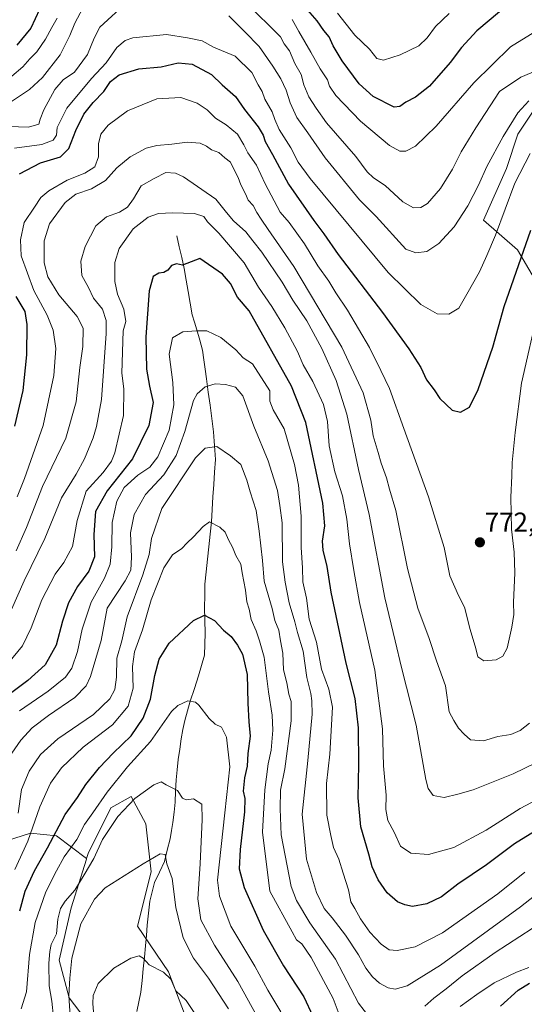
# Model space of a CAD drawing. Units: metres. Extents: x 651642 to 655101, y 4737040 to 4739429.
# Drawn here: x 654228 to 654414, y 4738347 to 4738709 of the extents above; entities that cross this region are included whole.
import ezdxf
from ezdxf.enums import TextEntityAlignment as Align

# ---------------------------------------------------------------- set-up
doc = ezdxf.new("R2010")
doc.units = ezdxf.units.M
doc.header["$MEASUREMENT"] = 0
for name, color, linetype, lineweight in [('Arbolado forestal CxS', 92, 'Continuous', 0), ('Carátula', 7, 'Continuous', 5), ('Corriente natural lineal', 142, 'Continuous', 13), ('Cultivos herbáceos CxS', 92, 'Continuous', 0), ('Curva de nivel maestra', 36, 'Continuous', 30), ('Curva de nivel normal', 36, 'Continuous', 0), ('Pastizal CxS', 92, 'Continuous', 0), ('Punto de cota en terreno', 7, 'Continuous', 0), ('Rótulo de punto de cota en terreno', 19, 'Continuous', 0)]:
    doc.layers.add(name, color=color, linetype=linetype, lineweight=lineweight)
doc.styles.add('Arial', font='txt', dxfattribs={"height": 0.2})

# ---------------------------------------------------------------- blocks, each defined once
blk = doc.blocks.new('*U151')
at = {"layer": 'Arbolado forestal CxS', "color": 92, "linetype": 'Continuous', "lineweight": 0}
blk.add_polyline3d([(654223.4057, 4738407.2353, 732.66), (654232.1957, 4738410.0991, 728.0136), (654241.7575, 4738409.1779, 722.016), (654252.8703, 4738400.8261, 713.9617), (654252.7955, 4738400.5883, 713.9107), (654247.1703, 4738382.6797, 710.7181), (654242.7889, 4738363.4499, 710.8421), (654246.4707, 4738349.6013, 708.6782), (654255.8155, 4738337.2303, 703.9545)], dxfattribs=at)
blk = doc.blocks.new('*U176')
at = {"layer": 'Curva de nivel normal', "color": 36, "linetype": 'Continuous', "lineweight": 0}
for points in [[(654225.35, 4738688.41, 795), (654229.47, 4738691.9, 795), (654232, 4738694.74, 795), (654234.5, 4738697.34, 795), (654237.69, 4738702.02, 795), (654240.03, 4738706.32, 795), (654242.08, 4738709.76, 795)], [(654328.34, 4738709.28, 795), (654330.82, 4738704.83, 795), (654335.26, 4738697.28, 795), (654338.72, 4738691.1, 795), (654341.34, 4738687.1, 795), (654342.12, 4738684.77, 795), (654344.47, 4738681.28, 795), (654353.49, 4738671.88, 795), (654364.11, 4738662.88, 795), (654367.93, 4738660.79, 795), (654370.12, 4738660.87, 795), (654373.69, 4738662.7, 795), (654381.34, 4738670.07, 795), (654395.1, 4738685.96, 795), (654408.66, 4738699.14, 795), (654417.56, 4738704.67, 795), (654423.6, 4738707.1, 795), (654428.01, 4738708.49, 795), (654432.25, 4738709.37, 795)]]:
    blk.add_polyline3d(points, dxfattribs=at)
blk = doc.blocks.new('*U177')
at = {"layer": 'Curva de nivel normal', "color": 36, "linetype": 'Continuous', "lineweight": 0}
blk.add_polyline3d([(654226.96, 4738513.87, 765), (654230.72, 4738522.48, 765), (654236.65, 4738537.54, 765), (654245.18, 4738555.34, 765), (654249.02, 4738568.7, 765), (654250.38, 4738581.3, 765), (654251.5, 4738588.98, 765), (654251.54, 4738595.74, 765), (654249.39, 4738600.07, 765), (654242.66, 4738608.02, 765), (654238.62, 4738614.6, 765), (654237.23, 4738619.82, 765), (654237.29, 4738627.82, 765), (654239.16, 4738634.06, 765), (654244.99, 4738641.93, 765), (654248.94, 4738645.03, 765), (654254.63, 4738646.96, 765), (654259.77, 4738650.07, 765), (654264.01, 4738654.7, 765), (654268.84, 4738658.74, 765), (654274.79, 4738661.92, 765), (654278.62, 4738662.93, 765), (654284.21, 4738663.35, 765), (654289.86, 4738664.12, 765), (654294.53, 4738663.78, 765), (654296.96, 4738662.7, 765), (654298.73, 4738661.37, 765), (654301.47, 4738660.3, 765), (654303.59, 4738658.42, 765), (654305.76, 4738656.85, 765), (654306.8, 4738654.48, 765), (654308.58, 4738651.1, 765), (654309.49, 4738648.44, 765), (654311.25, 4738645.09, 765), (654312.22, 4738642.76, 765), (654314.03, 4738640.86, 765), (654315.4, 4738638.23, 765), (654317.06, 4738635.89, 765), (654319.57, 4738632.06, 765), (654328.98, 4738618.47, 765), (654346.65, 4738588.81, 765), (654354.48, 4738572.02, 765), (654357.27, 4738561.94, 765), (654358.22, 4738556.19, 765), (654360.02, 4738550.1, 765), (654361.08, 4738546.11, 765), (654363.04, 4738540.76, 765), (654364.13, 4738536.61, 765), (654366.55, 4738528.76, 765), (654370.8, 4738507.45, 765), (654374.58, 4738492.78, 765), (654378.7, 4738481.61, 765), (654381.38, 4738473.43, 765), (654384.73, 4738464.28, 765), (654386.15, 4738454.67, 765), (654387.84, 4738451.56, 765), (654389.58, 4738448.66, 765), (654391.63, 4738446.49, 765), (654393.9, 4738444.42, 765), (654398.66, 4738444.06, 765), (654403.95, 4738445.62, 765), (654408.81, 4738446.35, 765), (654412.15, 4738447.87, 765), (654415.6, 4738450.54, 765)], dxfattribs=at)
blk = doc.blocks.new('*U179')
at = {"layer": 'Curva de nivel normal', "color": 36, "linetype": 'Continuous', "lineweight": 0}
blk.add_polyline3d([(654246.81, 4738342.8, 710), (654246.26, 4738350.46, 710), (654246.7, 4738356.79, 710), (654247.39, 4738364.13, 710), (654250.76, 4738376.82, 710), (654255.8, 4738385.89, 710), (654259.61, 4738389.97, 710), (654273.66, 4738398.86, 710), (654279.83, 4738402.52, 710), (654281.68, 4738402.2, 710), (654282.36, 4738398.8, 710), (654284.25, 4738393.46, 710), (654285.66, 4738382.79, 710), (654288.35, 4738371.68, 710), (654292.18, 4738364.19, 710), (654297.68, 4738356.75, 710), (654304.98, 4738345.5, 710)], dxfattribs=at)
blk = doc.blocks.new('*U180')
at = {"layer": 'Curva de nivel normal', "color": 36, "linetype": 'Continuous', "lineweight": 0}
for points in [[(654225.23, 4738679.14, 790), (654231.82, 4738683.54, 790), (654236.65, 4738687.96, 790), (654243.14, 4738696.29, 790), (654246.74, 4738703.33, 790), (654248.48, 4738707.91, 790), (654254.43, 4738719.09, 790)], [(654314.61, 4738712.3, 790), (654321.04, 4738705.95, 790), (654324.05, 4738702.86, 790), (654325.43, 4738700.25, 790), (654327.4, 4738697.67, 790), (654329.43, 4738693.06, 790), (654331.73, 4738689.01, 790), (654332.74, 4738685.17, 790), (654334.54, 4738680.8, 790), (654337.22, 4738676.66, 790), (654341.03, 4738671.19, 790), (654351.75, 4738658.9, 790), (654355.98, 4738653.2, 790), (654358.28, 4738651.08, 790), (654362.6, 4738648.16, 790), (654369.1, 4738642.24, 790), (654372.96, 4738640.06, 790), (654375.7, 4738640.12, 790), (654378.15, 4738641.65, 790), (654382.87, 4738647.08, 790), (654387.34, 4738654.23, 790), (654390.55, 4738660.63, 790), (654395.94, 4738669.43, 790), (654404.56, 4738682.77, 790), (654412.46, 4738688.1, 790), (654427.82, 4738694.48, 790)]]:
    blk.add_polyline3d(points, dxfattribs=at)
blk = doc.blocks.new('*U181')
at = {"layer": 'Curva de nivel normal', "color": 36, "linetype": 'Continuous', "lineweight": 0}
blk.add_polyline3d([(654324.19, 4738344.36, 720), (654319.51, 4738352.42, 720), (654314.65, 4738361.25, 720), (654305.88, 4738375.92, 720), (654301.7, 4738386.95, 720), (654300.94, 4738392.79, 720), (654303.64, 4738417.62, 720), (654305.47, 4738434.51, 720), (654304.3, 4738445.44, 720), (654302.4, 4738449.13, 720), (654300.12, 4738450.17, 720), (654297.93, 4738452.23, 720), (654294.12, 4738457.22, 720), (654292.84, 4738458.26, 720), (654290.07, 4738458.74, 720), (654286.33, 4738457.07, 720), (654284.1, 4738454.89, 720), (654276.35, 4738443.79, 720), (654267.82, 4738434.47, 720), (654260.37, 4738425.18, 720), (654255.19, 4738417.62, 720), (654252.09, 4738413.26, 720), (654249.25, 4738407.78, 720), (654244.58, 4738401.34, 720), (654241.79, 4738396.24, 720), (654237.92, 4738388.59, 720), (654233.93, 4738377.2, 720), (654231.88, 4738365.46, 720), (654230.79, 4738351.79, 720), (654228.84, 4738345.54, 720)], dxfattribs=at)
blk = doc.blocks.new('*U186')
at = {"layer": 'Curva de nivel normal', "color": 36, "linetype": 'Continuous', "lineweight": 0}
blk.add_polyline3d([(654226.3, 4738661.96, 780), (654236.35, 4738663.29, 780), (654240.56, 4738664.84, 780), (654241.74, 4738666.77, 780), (654242.02, 4738669.55, 780), (654245.54, 4738676.64, 780), (654254.62, 4738687.59, 780), (654259.99, 4738693.31, 780), (654263.92, 4738698.89, 780), (654267.07, 4738701.55, 780), (654269.79, 4738702.47, 780), (654282.24, 4738703.73, 780), (654289.94, 4738702.56, 780), (654295.32, 4738701.4, 780), (654299.48, 4738699.1, 780), (654307.41, 4738695.77, 780), (654313.61, 4738689.76, 780), (654315.91, 4738685.19, 780), (654317.39, 4738682.73, 780), (654318.38, 4738679.91, 780), (654321.08, 4738675.24, 780), (654321.97, 4738672.46, 780), (654323.67, 4738668.83, 780), (654327.85, 4738662.02, 780), (654330.61, 4738656.77, 780), (654334.97, 4738650.8, 780), (654363.63, 4738616.21, 780), (654375.68, 4738604.51, 780), (654381.71, 4738601.01, 780), (654385.93, 4738600.85, 780), (654389.6, 4738603.15, 780), (654392.6, 4738608.25, 780), (654397.26, 4738616.5, 780), (654399.93, 4738622.42, 780), (654403.1, 4738629.9, 780), (654410.28, 4738649.02, 780), (654415.86, 4738659.94, 780)], dxfattribs=at)
blk = doc.blocks.new('*U187')
at = {"layer": 'Curva de nivel normal', "color": 36, "linetype": 'Continuous', "lineweight": 0}
blk.add_polyline3d([(654224.28, 4738437.94, 740), (654228.64, 4738444.28, 740), (654232.8, 4738448.79, 740), (654238.88, 4738453.41, 740), (654248.56, 4738459.98, 740), (654252.66, 4738464.31, 740), (654254.31, 4738467.73, 740), (654258.17, 4738480.99, 740), (654260.42, 4738492.78, 740), (654267.08, 4738502.92, 740), (654269.05, 4738506.85, 740), (654269.33, 4738511.63, 740), (654269, 4738520.53, 740), (654270.27, 4738527.24, 740), (654274.48, 4738534.64, 740), (654281.25, 4738541.9, 740), (654285.8, 4738548.98, 740), (654288.96, 4738557.78, 740), (654292.11, 4738569.11, 740), (654293.51, 4738571.6, 740), (654296.46, 4738574.22, 740), (654300.08, 4738575.26, 740), (654303.94, 4738575.08, 740), (654307.62, 4738574.1, 740), (654310.31, 4738570.88, 740), (654314.3, 4738559.79, 740), (654319.6, 4738547.01, 740), (654322.97, 4738536.09, 740), (654323.9, 4738530.61, 740), (654324.77, 4738524.15, 740), (654324.79, 4738509.81, 740), (654325.86, 4738502.38, 740), (654327.32, 4738494.84, 740), (654329.42, 4738487.82, 740), (654330.3, 4738483.83, 740), (654332.45, 4738476.96, 740), (654333.78, 4738467.35, 740), (654335.24, 4738461.39, 740), (654335.6, 4738458.79, 740), (654335.74, 4738453.79, 740), (654334.1, 4738436.79, 740), (654332.04, 4738417.07, 740), (654333.61, 4738400.56, 740), (654337.32, 4738388.26, 740), (654340.15, 4738382.46, 740), (654343.12, 4738378.98, 740), (654347.96, 4738372.6, 740), (654352.71, 4738365.37, 740), (654355.49, 4738360.51, 740), (654357.89, 4738357.29, 740), (654360.43, 4738355, 740), (654363.72, 4738353.22, 740), (654366.29, 4738352.8, 740), (654370.6, 4738353.98, 740), (654382.93, 4738361.53, 740), (654412.26, 4738382.99, 740), (654429.93, 4738396.87, 740)], dxfattribs=at)
blk = doc.blocks.new('*U192')
at = {"layer": 'Curva de nivel normal', "color": 36, "linetype": 'Continuous', "lineweight": 0}
blk.add_polyline3d([(654227.27, 4738533.78, 770), (654230.07, 4738540.45, 770), (654236.9, 4738560.01, 770), (654240.81, 4738578.32, 770), (654241.49, 4738588.31, 770), (654240.57, 4738595.06, 770), (654238.37, 4738600.52, 770), (654233.45, 4738609.6, 770), (654228.86, 4738622.34, 770), (654228.56, 4738628.18, 770), (654229.9, 4738634.55, 770), (654233.64, 4738640.3, 770), (654235.99, 4738643.74, 770), (654238.94, 4738646.3, 770), (654245.71, 4738650.21, 770), (654252.25, 4738652.76, 770), (654255.82, 4738655.04, 770), (654257.24, 4738658.71, 770), (654257.26, 4738663.5, 770), (654258.12, 4738667.1, 770), (654260.8, 4738670.37, 770), (654267.91, 4738675.7, 770), (654278.64, 4738680.02, 770), (654287.48, 4738680.61, 770), (654293.5, 4738678.52, 770), (654297.19, 4738675.97, 770), (654300.19, 4738673.02, 770), (654304.19, 4738670.52, 770), (654308.26, 4738667.08, 770), (654310.68, 4738663.18, 770), (654312.04, 4738660.21, 770), (654315.26, 4738655.71, 770), (654318.48, 4738648.8, 770), (654323.93, 4738638.42, 770), (654327.28, 4738634.57, 770), (654332.9, 4738626.8, 770), (654337.88, 4738618.68, 770), (654341.91, 4738613, 770), (654344.39, 4738608.77, 770), (654348.75, 4738602.44, 770), (654356.76, 4738588.64, 770), (654361, 4738580.17, 770), (654364.18, 4738573.61, 770), (654369.38, 4738558.84, 770), (654378.52, 4738533.71, 770), (654384.24, 4738515.1, 770), (654386.36, 4738504.68, 770), (654389.48, 4738497.53, 770), (654391.68, 4738493.19, 770), (654393.78, 4738484.97, 770), (654395.91, 4738478.04, 770), (654396.61, 4738474.91, 770), (654398.86, 4738473.47, 770), (654403.32, 4738473.81, 770), (654405.82, 4738475.15, 770), (654407.38, 4738478.17, 770), (654409.12, 4738485.78, 770), (654409.81, 4738490.45, 770), (654409.78, 4738494.85, 770), (654410.21, 4738505.78, 770), (654409.98, 4738513.35, 770), (654409.01, 4738521.82, 770), (654408.79, 4738533.69, 770), (654409.18, 4738541.42, 770), (654409.22, 4738546.36, 770), (654410.38, 4738557.39, 770), (654412.72, 4738575.54, 770), (654418.98, 4738603.04, 770)], dxfattribs=at)
blk = doc.blocks.new('*U195')
at = {"layer": 'Curva de nivel normal', "color": 36, "linetype": 'Continuous', "lineweight": 0}
for points in [[(654224.11, 4738669.93, 785), (654231.49, 4738669.64, 785), (654235.31, 4738670.76, 785), (654235.83, 4738672.56, 785), (654237.16, 4738676.05, 785), (654241.14, 4738683.5, 785), (654244.28, 4738687.03, 785), (654248.46, 4738689.83, 785), (654253.15, 4738696.43, 785), (654255.6, 4738702.43, 785), (654257.69, 4738706.43, 785), (654260.66, 4738709.14, 785), (654264.92, 4738713.05, 785)], [(654305.1, 4738710.58, 785), (654311.04, 4738704.69, 785), (654316.31, 4738699.31, 785), (654321.29, 4738692.12, 785), (654324.2, 4738687.41, 785), (654326.23, 4738683.22, 785), (654327.64, 4738678.56, 785), (654330.13, 4738673.18, 785), (654334.1, 4738667.63, 785), (654340.57, 4738658.35, 785), (654353.15, 4738642.93, 785), (654359.29, 4738636.79, 785), (654370.2, 4738624.76, 785), (654373.9, 4738623.43, 785), (654377.93, 4738623.97, 785), (654382.28, 4738626.87, 785), (654387.87, 4738633.01, 785), (654392.92, 4738640.77, 785), (654396.82, 4738648.29, 785), (654399.92, 4738655.21, 785), (654405.9, 4738666.28, 785), (654411.36, 4738674.97, 785), (654415.34, 4738679.31, 785)]]:
    blk.add_polyline3d(points, dxfattribs=at)
blk = doc.blocks.new('*U198')
at = {"layer": 'Curva de nivel normal', "color": 36, "linetype": 'Continuous', "lineweight": 0}
blk.add_polyline3d([(654386.04, 4738711.5, 805), (654381.02, 4738706.69, 805), (654378.04, 4738702.54, 805), (654374.93, 4738699.62, 805), (654368.13, 4738696.29, 805), (654361.99, 4738694.35, 805), (654359.46, 4738694.95, 805), (654356.79, 4738698.33, 805), (654351.48, 4738703.52, 805), (654345.06, 4738711.6, 805)], dxfattribs=at)
blk = doc.blocks.new('*U199')
at = {"layer": 'Curva de nivel normal', "color": 36, "linetype": 'Continuous', "lineweight": 0}
for points in [[(654227.68, 4738417.41, 735), (654228.94, 4738426.11, 735), (654231.7, 4738432.88, 735), (654235.86, 4738438.98, 735), (654242.22, 4738444.78, 735), (654255.34, 4738453.76, 735), (654261.44, 4738459.45, 735), (654263.22, 4738462.95, 735), (654263.84, 4738467.45, 735), (654263.97, 4738474.45, 735), (654265.81, 4738480.86, 735), (654267.8, 4738489.58, 735), (654273.57, 4738505.06, 735), (654275.79, 4738512.59, 735), (654276.7, 4738518.47, 735), (654280.47, 4738529.45, 735), (654292.89, 4738548.04, 735), (654296.37, 4738551.65, 735), (654300.67, 4738552.21, 735), (654305.68, 4738548.78, 735), (654309.56, 4738545.63, 735), (654311.75, 4738539.89, 735), (654312.92, 4738535.65, 735), (654315.18, 4738528.76, 735), (654316.26, 4738521.1, 735), (654317.54, 4738510.34, 735), (654318.14, 4738502.72, 735), (654321, 4738492.65, 735), (654322.08, 4738488.31, 735), (654323.5, 4738484.74, 735), (654324.14, 4738480.76, 735), (654324.99, 4738476.24, 735), (654325.15, 4738470.09, 735), (654326.4, 4738465.4, 735), (654327.14, 4738461.24, 735), (654327.98, 4738458.46, 735), (654328.07, 4738451.36, 735), (654325.66, 4738433.71, 735), (654324.08, 4738425.88, 735), (654324.02, 4738419.03, 735), (654324.34, 4738409.48, 735), (654328, 4738390.51, 735), (654329.97, 4738385.29, 735), (654334.93, 4738377.11, 735), (654344.29, 4738363.81, 735), (654352.8, 4738347.66, 735), (654356.96, 4738342.15, 735)], [(654377.12, 4738346.55, 735), (654380.44, 4738349.45, 735), (654385.05, 4738352.87, 735), (654390.86, 4738357.64, 735), (654402.95, 4738366.18, 735), (654421.16, 4738377.97, 735)]]:
    blk.add_polyline3d(points, dxfattribs=at)
blk = doc.blocks.new('*U200')
at = {"layer": 'Curva de nivel normal', "color": 36, "linetype": 'Continuous', "lineweight": 0}
blk.add_polyline3d([(654228.21, 4738455.13, 745), (654238.78, 4738462.34, 745), (654245.15, 4738467.46, 745), (654247.39, 4738470.76, 745), (654249.51, 4738476.84, 745), (654251.24, 4738485.14, 745), (654254.48, 4738495.05, 745), (654259.37, 4738503.8, 745), (654261.53, 4738508.95, 745), (654262.1, 4738515.38, 745), (654262.25, 4738524.37, 745), (654263.92, 4738532.15, 745), (654266.61, 4738537.24, 745), (654271.72, 4738541.75, 745), (654276.13, 4738544.68, 745), (654279.02, 4738548.45, 745), (654283.14, 4738558.32, 745), (654284.88, 4738567.59, 745), (654284.48, 4738575.74, 745), (654283.13, 4738586.15, 745), (654284.37, 4738592.2, 745), (654288.26, 4738594.43, 745), (654293.26, 4738594.76, 745), (654297, 4738594.84, 745), (654302.2, 4738592.36, 745), (654307.66, 4738587.82, 745), (654310.33, 4738584.83, 745), (654313.81, 4738582.64, 745), (654320.14, 4738572.78, 745), (654320.18, 4738568.95, 745), (654321.36, 4738565.78, 745), (654325.46, 4738558.73, 745), (654329.24, 4738545.6, 745), (654330.74, 4738538, 745), (654331.75, 4738526.68, 745), (654331.65, 4738515.13, 745), (654332.14, 4738507.65, 745), (654332.34, 4738502.54, 745), (654333.7, 4738496.53, 745), (654334.67, 4738488.8, 745), (654337.29, 4738480.27, 745), (654339.23, 4738470.44, 745), (654341.81, 4738463.04, 745), (654343.22, 4738456.48, 745), (654342.18, 4738439.14, 745), (654340.97, 4738428.36, 745), (654341.13, 4738416.7, 745), (654342.62, 4738409.27, 745), (654343.64, 4738404.77, 745), (654345.56, 4738400.52, 745), (654347.11, 4738395.35, 745), (654349.15, 4738389.22, 745), (654349.93, 4738384.91, 745), (654351.44, 4738382.4, 745), (654353.5, 4738378.6, 745), (654356.99, 4738373.72, 745), (654361.14, 4738369.31, 745), (654364.02, 4738367.27, 745), (654366.97, 4738367, 745), (654373.6, 4738368.28, 745), (654383.6, 4738373.41, 745), (654404.03, 4738387.79, 745), (654413.88, 4738395.72, 745)], dxfattribs=at)
blk = doc.blocks.new('*U212')
at = {"layer": 'Curva de nivel normal', "color": 36, "linetype": 'Continuous', "lineweight": 0}
blk.add_polyline3d([(654255.95, 4738336.96, 705), (654255.08, 4738347.53, 705), (654255.29, 4738350.42, 705), (654257.08, 4738354.79, 705), (654262.85, 4738360.46, 705), (654269.07, 4738364.2, 705), (654272.18, 4738365.05, 705), (654273.61, 4738364.13, 705), (654275.9, 4738361.75, 705), (654281.13, 4738359.02, 705), (654283.77, 4738356.43, 705), (654285.58, 4738352.13, 705), (654289.39, 4738348.58, 705), (654292.62, 4738343.82, 705)], dxfattribs=at)
blk = doc.blocks.new('*U216')
at = {"layer": 'Curva de nivel normal', "color": 36, "linetype": 'Continuous', "lineweight": 0}
blk.add_polyline3d([(654315.62, 4738342.48, 715), (654308.38, 4738355.57, 715), (654299.8, 4738368.93, 715), (654294.88, 4738378.29, 715), (654293.73, 4738385.91, 715), (654294.56, 4738398.84, 715), (654295.3, 4738415.15, 715), (654295.18, 4738420.8, 715), (654292.16, 4738422.75, 715), (654289.46, 4738422.34, 715), (654288.03, 4738422.93, 715), (654286.31, 4738425.76, 715), (654282.03, 4738427.88, 715), (654280.27, 4738428.97, 715), (654277.6, 4738427.87, 715), (654270.52, 4738422.79, 715), (654264.35, 4738416.21, 715), (654258.69, 4738407.8, 715), (654255.53, 4738400.82, 715), (654251.98, 4738394.78, 715), (654248.51, 4738389.12, 715), (654244.91, 4738385.12, 715), (654243.22, 4738382.46, 715), (654242.22, 4738378.46, 715), (654241.76, 4738373.12, 715), (654239.86, 4738369.12, 715), (654239.37, 4738366.59, 715), (654238.93, 4738362.33, 715), (654239.15, 4738353.93, 715), (654240.08, 4738348.28, 715), (654240.63, 4738342.41, 715)], dxfattribs=at)
blk = doc.blocks.new('*U218')
at = {"layer": 'Curva de nivel normal', "color": 36, "linetype": 'Continuous', "lineweight": 0}
for points in [[(654226.52, 4738396.73, 730), (654231.22, 4738407.19, 730), (654235.72, 4738419.79, 730), (654239.52, 4738428.46, 730), (654243.59, 4738434.12, 730), (654251.59, 4738441.74, 730), (654262.36, 4738449.91, 730), (654268.16, 4738456.74, 730), (654269.91, 4738463.38, 730), (654269.7, 4738471.35, 730), (654270.47, 4738476.8, 730), (654273.36, 4738484.85, 730), (654276.54, 4738495.94, 730), (654281.27, 4738507.67, 730), (654284.36, 4738512.44, 730), (654287.88, 4738514.75, 730), (654289.68, 4738516.73, 730), (654292.19, 4738519.02, 730), (654295.65, 4738522.9, 730), (654297.96, 4738524.58, 730), (654301.79, 4738522.62, 730), (654303.77, 4738520.72, 730), (654305.04, 4738517.91, 730), (654306.43, 4738515.27, 730), (654307.65, 4738512.16, 730), (654309.48, 4738509.03, 730), (654310.03, 4738505.78, 730), (654311.28, 4738499.45, 730), (654311.72, 4738495.11, 730), (654312.63, 4738492.45, 730), (654313.36, 4738488.7, 730), (654315.14, 4738484.48, 730), (654316.39, 4738480.84, 730), (654318.15, 4738474.82, 730), (654319.71, 4738462.12, 730), (654321.09, 4738453.46, 730), (654321.32, 4738447.92, 730), (654320.67, 4738440.65, 730), (654319.6, 4738435.64, 730), (654318.29, 4738426, 730), (654317.52, 4738410.51, 730), (654320.22, 4738388.79, 730), (654328.35, 4738373.83, 730), (654330.04, 4738370.93, 730), (654331.93, 4738369.36, 730), (654335.38, 4738364.37, 730), (654343.42, 4738349.27, 730), (654348.96, 4738334.65, 730)], [(654390.19, 4738346.38, 730), (654396.26, 4738350.82, 730), (654402.6, 4738355.05, 730), (654410.87, 4738359.02, 730), (654415.35, 4738360.75, 730)]]:
    blk.add_polyline3d(points, dxfattribs=at)
blk = doc.blocks.new('*U221')
at = {"layer": 'Curva de nivel normal', "color": 36, "linetype": 'Continuous', "lineweight": 0}
blk.add_polyline3d([(654224.18, 4738472.72, 755), (654229.29, 4738479.01, 755), (654232.46, 4738485.64, 755), (654236.34, 4738495.91, 755), (654241.26, 4738505.37, 755), (654244.52, 4738509.67, 755), (654247.67, 4738515.5, 755), (654249.42, 4738525.11, 755), (654252.71, 4738535.78, 755), (654258.97, 4738542.65, 755), (654262, 4738546.82, 755), (654263.24, 4738549.92, 755), (654266.35, 4738563.65, 755), (654266.49, 4738573.4, 755), (654265.76, 4738579.26, 755), (654266.26, 4738594.77, 755), (654267.28, 4738598.18, 755), (654266.58, 4738602.76, 755), (654264.23, 4738608.25, 755), (654263.27, 4738612.9, 755), (654263.26, 4738619.85, 755), (654264.8, 4738625.02, 755), (654269.94, 4738632.31, 755), (654275.47, 4738636.54, 755), (654279.32, 4738637.86, 755), (654284.47, 4738638.19, 755), (654292.56, 4738637.96, 755), (654295.95, 4738636.84, 755), (654297.32, 4738634.81, 755), (654301.47, 4738630.74, 755), (654310.8, 4738619.73, 755), (654316.05, 4738610.82, 755), (654320.9, 4738603.73, 755), (654325.75, 4738595.91, 755), (654330.31, 4738587.14, 755), (654332.42, 4738582.26, 755), (654335.96, 4738576.1, 755), (654339.88, 4738567.7, 755), (654341.35, 4738561.43, 755), (654342, 4738552.51, 755), (654344.08, 4738542.92, 755), (654346.9, 4738534.08, 755), (654348.54, 4738525.51, 755), (654349.46, 4738516.47, 755), (654351.06, 4738506.69, 755), (654353.12, 4738494.96, 755), (654358.79, 4738469.97, 755), (654361.6, 4738448.49, 755), (654362.01, 4738434.81, 755), (654362.91, 4738424.12, 755), (654362.87, 4738418.79, 755), (654363.54, 4738414.79, 755), (654365.85, 4738410.45, 755), (654368.2, 4738405.38, 755), (654372.02, 4738402.69, 755), (654378.44, 4738402.22, 755), (654387.82, 4738404.86, 755), (654399.68, 4738411.15, 755), (654412.22, 4738419.17, 755), (654424.72, 4738425.75, 755)], dxfattribs=at)
blk = doc.blocks.new('*U232')
at = {"layer": 'Curva de nivel normal', "color": 36, "linetype": 'Continuous', "lineweight": 0}
blk.add_polyline3d([(654225.28, 4738492.33, 760), (654229.94, 4738502.9, 760), (654237.44, 4738518.41, 760), (654243.66, 4738533.38, 760), (654248.99, 4738542.11, 760), (654252.05, 4738547.78, 760), (654255.32, 4738555.48, 760), (654256.48, 4738559.59, 760), (654258.29, 4738569.48, 760), (654260.06, 4738593.77, 760), (654259.99, 4738598.62, 760), (654258.69, 4738602.77, 760), (654255.39, 4738606.76, 760), (654253.5, 4738610.74, 760), (654251.12, 4738615.1, 760), (654250.71, 4738620.44, 760), (654252.31, 4738625.77, 760), (654256.28, 4738633.44, 760), (654260.14, 4738636.71, 760), (654264.98, 4738638.41, 760), (654267.92, 4738640.25, 760), (654270.14, 4738643.32, 760), (654272.86, 4738648.09, 760), (654277.66, 4738650.83, 760), (654282.02, 4738652.98, 760), (654285.54, 4738652.77, 760), (654288.45, 4738651.39, 760), (654300.31, 4738643.14, 760), (654303.75, 4738638.91, 760), (654304.86, 4738637.5, 760), (654306.78, 4738635.21, 760), (654311.34, 4738631.14, 760), (654313.96, 4738627.91, 760), (654317.28, 4738623.7, 760), (654324.66, 4738612.66, 760), (654328.69, 4738606.11, 760), (654333.82, 4738598.42, 760), (654339.29, 4738588.28, 760), (654344.57, 4738576.53, 760), (654348.47, 4738564.12, 760), (654352.74, 4738543.82, 760), (654356.65, 4738527.3, 760), (654362.49, 4738496.66, 760), (654366.29, 4738480.8, 760), (654368.53, 4738471.05, 760), (654373.95, 4738449.8, 760), (654377.57, 4738429.89, 760), (654378.42, 4738426.57, 760), (654380.24, 4738423.94, 760), (654384.29, 4738423.27, 760), (654389.27, 4738424.41, 760), (654394.93, 4738426.02, 760), (654409.6, 4738431.86, 760), (654417.93, 4738436.01, 760)], dxfattribs=at)
blk = doc.blocks.new('*U241')
at = {"layer": 'Curva de nivel maestra', "color": 36, "linetype": 'Continuous', "lineweight": 30}
for points in [[(654228.25, 4738381.51, 725), (654230.28, 4738388.75, 725), (654233.67, 4738396.25, 725), (654238.46, 4738404.65, 725), (654244.92, 4738416.92, 725), (654249.52, 4738423.17, 725), (654252.62, 4738428.03, 725), (654257.64, 4738434.3, 725), (654262.62, 4738439.52, 725), (654269.27, 4738445.87, 725), (654273.69, 4738452.41, 725), (654276.28, 4738459.39, 725), (654277.92, 4738468.01, 725), (654279.53, 4738474.11, 725), (654283.22, 4738479.91, 725), (654292.17, 4738488.26, 725), (654296.16, 4738490.21, 725), (654299.8, 4738488.3, 725), (654303.18, 4738484.69, 725), (654306.02, 4738482.46, 725), (654308.25, 4738479.16, 725), (654310.14, 4738475.92, 725), (654311.89, 4738468.39, 725), (654312.12, 4738457.85, 725), (654312.47, 4738451.03, 725), (654312.96, 4738445.76, 725), (654312.16, 4738439.36, 725), (654311.8, 4738434.79, 725), (654310.82, 4738430.47, 725), (654310.33, 4738425.52, 725), (654310.97, 4738422.8, 725), (654310.84, 4738417.96, 725), (654309.3, 4738404.12, 725), (654308.9, 4738396.96, 725), (654310.75, 4738390.16, 725), (654317.77, 4738374.38, 725), (654325.15, 4738361.34, 725), (654332.72, 4738349.92, 725), (654335.93, 4738342.85, 725)], [(654404.98, 4738346.52, 725), (654411.4, 4738352.34, 725), (654415.62, 4738354.98, 725)]]:
    blk.add_polyline3d(points, dxfattribs=at)
blk = doc.blocks.new('*U243')
at = {"layer": 'Curva de nivel maestra', "color": 36, "linetype": 'Continuous', "lineweight": 30}
for points in [[(654404.6, 4738712.08, 800), (654396.26, 4738705.12, 800), (654390.57, 4738698.97, 800), (654386.48, 4738693.48, 800), (654378.83, 4738684.73, 800), (654373.66, 4738680.64, 800), (654370.2, 4738678.91, 800), (654367.93, 4738677.27, 800), (654365.93, 4738676.95, 800), (654358.18, 4738680.92, 800), (654353.04, 4738685.56, 800), (654346.74, 4738693.99, 800), (654343.45, 4738699.62, 800), (654342.04, 4738702.86, 800), (654339.99, 4738705.14, 800), (654337.59, 4738708.73, 800), (654334.14, 4738712.62, 800)], [(654237.11, 4738716.43, 800), (654232.3, 4738706.09, 800), (654227.23, 4738699.76, 800)]]:
    blk.add_polyline3d(points, dxfattribs=at)
blk = doc.blocks.new('*U245')
at = {"layer": 'Curva de nivel maestra', "color": 36, "linetype": 'Continuous', "lineweight": 30}
blk.add_polyline3d([(654417.4, 4738410.74, 750), (654410.14, 4738406.12, 750), (654399.76, 4738398.5, 750), (654389.26, 4738391.38, 750), (654383.25, 4738386.65, 750), (654377.84, 4738384.18, 750), (654372.6, 4738383.1, 750), (654369.85, 4738383.79, 750), (654367.16, 4738384.88, 750), (654363.34, 4738388.19, 750), (654360.03, 4738392.9, 750), (654357.77, 4738397.74, 750), (654356.58, 4738402.36, 750), (654353.67, 4738412.46, 750), (654352.62, 4738423.12, 750), (654352.91, 4738435.29, 750), (654352.82, 4738448.78, 750), (654351.58, 4738459.6, 750), (654348.19, 4738472.66, 750), (654342.78, 4738498.7, 750), (654341.29, 4738508.19, 750), (654339.79, 4738514.11, 750), (654339.56, 4738517.45, 750), (654340.36, 4738523.11, 750), (654339.66, 4738531.45, 750), (654333.4, 4738561.11, 750), (654328.13, 4738574.4, 750), (654312.6, 4738602.09, 750), (654308.35, 4738607.18, 750), (654305.72, 4738612.22, 750), (654302.8, 4738615.63, 750), (654294.52, 4738621.35, 750), (654288.13, 4738618.92, 750), (654285.94, 4738619.38, 750), (654284.08, 4738618.86, 750), (654282.7, 4738617.06, 750), (654281.21, 4738616.23, 750), (654279.42, 4738616.04, 750), (654277.37, 4738614.7, 750), (654275.79, 4738609.44, 750), (654274.64, 4738592.58, 750), (654274.89, 4738580.66, 750), (654275.95, 4738574.45, 750), (654277.32, 4738568.41, 750), (654275.71, 4738559.92, 750), (654269.74, 4738547.67, 750), (654260.36, 4738535.92, 750), (654256.12, 4738528.32, 750), (654255.47, 4738519.96, 750), (654255.76, 4738511.66, 750), (654253.66, 4738506.45, 750), (654249.51, 4738500.77, 750), (654246.17, 4738494.74, 750), (654243.96, 4738488.09, 750), (654241.62, 4738479.17, 750), (654237.62, 4738472.02, 750), (654231.28, 4738466.23, 750), (654222.95, 4738460, 750)], dxfattribs=at)
blk = doc.blocks.new('*U246')
at = {"layer": 'Curva de nivel maestra', "color": 36, "linetype": 'Continuous', "lineweight": 30}
for points in [[(654226.44, 4738559.74, 775), (654229.52, 4738572.81, 775), (654230.92, 4738585.9, 775), (654231, 4738597.09, 775), (654230.22, 4738601.85, 775), (654226.96, 4738607.45, 775)], [(654228.2, 4738652.46, 775), (654235.92, 4738656.51, 775), (654243.3, 4738658.79, 775), (654246.34, 4738661.77, 775), (654248.88, 4738668.44, 775), (654251.83, 4738674.44, 775), (654255.31, 4738678.77, 775), (654259.23, 4738682.77, 775), (654261.63, 4738686.42, 775), (654264.87, 4738688.84, 775), (654272.07, 4738691.05, 775), (654280.28, 4738691.9, 775), (654286.46, 4738693.29, 775), (654291.64, 4738692.8, 775), (654298.71, 4738688.98, 775), (654302.67, 4738685.21, 775), (654307.58, 4738680.9, 775), (654310.9, 4738676.18, 775), (654315.88, 4738669.79, 775), (654317.75, 4738666.77, 775), (654318.41, 4738664.42, 775), (654321.2, 4738659.6, 775), (654327.1, 4738648.76, 775), (654336.3, 4738635.29, 775), (654339.98, 4738630.48, 775), (654345.35, 4738622.84, 775), (654361.58, 4738601.5, 775), (654371.28, 4738588.15, 775), (654375.62, 4738581.32, 775), (654377.74, 4738576.81, 775), (654380.53, 4738573.08, 775), (654382.63, 4738569.96, 775), (654387.14, 4738565.62, 775), (654390.24, 4738564.85, 775), (654393.6, 4738566.71, 775), (654396.8, 4738573.18, 775), (654402.15, 4738588.72, 775), (654406.34, 4738603.77, 775), (654416.13, 4738631.77, 775)]]:
    blk.add_polyline3d(points, dxfattribs=at)
blk = doc.blocks.new('5PATER')
at = {"layer": 'Carátula', "linetype": 'Continuous', "lineweight": 5}
h = blk.add_hatch(color=250, dxfattribs=at)
edge = h.paths.add_edge_path()
edge.add_ellipse((0, 0.01), major_axis=(-1.33, -1.34), ratio=0.999422, start_angle=0, end_angle=360)

msp = doc.modelspace()

# ---------------------------------------------------------------- linework, layer by layer
at = {"layer": 'Arbolado forestal CxS', "color": 92, "linetype": 'Continuous', "lineweight": 0}
for points in [[(654417.71, 4738676.64, 782.06), (654411.36, 4738667.11, 781.72), (654407.13, 4738654.41, 780.47), (654398.68, 4738635.49, 780.85), (654411.15, 4738624.5, 774.36), (654428.76, 4738594.64, 763.12)], [(654417.71, 4738676.64, 782.06), (654411.36, 4738667.11, 781.72), (654407.13, 4738654.41, 780.47), (654398.68, 4738635.49, 780.85), (654411.15, 4738624.5, 774.36), (654428.76, 4738594.64, 763.12)], [(654288.87, 4738343.71, 704.17), (654282.93, 4738359.15, 705.54), (654271.56, 4738375.94, 706.14), (654276.55, 4738395.83, 708.89), (654274.63, 4738413.56, 711.69), (654269.19, 4738423.53, 714.38), (654261.71, 4738419.44, 715.11), (654253.43, 4738402.61, 714.27), (654252.87, 4738400.83, 713.96), (654241.76, 4738409.18, 722.02), (654232.2, 4738410.1, 728.01), (654223.41, 4738407.24, 732.66)], [(654418.33, 4738151.78, 680.86), (654406.9, 4738166.79, 682.16), (654400.47, 4738173.94, 682.8), (654387.56, 4738180.83, 683.21), (654379.13, 4738178.39, 682.74), (654360.12, 4738184.59, 682.58), (654336.37, 4738196.46, 682.43), (654311.43, 4738217.84, 684.26), (654290.06, 4738243.96, 688.26), (654275.81, 4738261.77, 690.82), (654270.28, 4738271.65, 691.57), (654279.78, 4738289.8, 695.99), (654293.62, 4738306.9, 700.58), (654293.62, 4738323.52, 702), (654288.87, 4738343.71, 704.17), (654282.93, 4738359.15, 705.54), (654271.56, 4738375.94, 706.14), (654276.55, 4738395.83, 708.89), (654274.63, 4738413.56, 711.69), (654269.19, 4738423.53, 714.38), (654261.71, 4738419.44, 715.11), (654253.43, 4738402.61, 714.27), (654252.87, 4738400.83, 713.96)], [(654223.41, 4738407.24, 732.66), (654232.2, 4738410.1, 728.01), (654241.76, 4738409.18, 722.02), (654252.87, 4738400.83, 713.96)], [(654223.41, 4738407.24, 732.66), (654232.2, 4738410.1, 728.01), (654241.76, 4738409.18, 722.02), (654252.87, 4738400.83, 713.96)], [(654252.87, 4738400.83, 713.96), (654252.8, 4738400.59, 713.91), (654247.17, 4738382.68, 710.72), (654242.79, 4738363.45, 710.84), (654246.47, 4738349.6, 708.68), (654255.82, 4738337.23, 703.95)]]:
    msp.add_polyline3d(points, dxfattribs=at)
at = {"layer": 'Corriente natural lineal', "color": 142, "linetype": 'Continuous', "lineweight": 13}
msp.add_polyline3d([(654285.95, 4738629.73, 752.41), (654286.89, 4738625.72, 751.53), (654287.82, 4738621.72, 750.57), (654288.76, 4738617.71, 749.42), (654289.48, 4738613.46, 748.32), (654290.2, 4738609.22, 747.78), (654290.92, 4738604.97, 747), (654291.64, 4738600.72, 746.41), (654292.5, 4738597.96, 745.93), (654293.36, 4738595.19, 744.78), (654294.4, 4738591.41, 743.59), (654295.43, 4738587.63, 742.59), (654295.94, 4738584.14, 741.86), (654296.44, 4738580.66, 741.09), (654296.95, 4738577.17, 740.36), (654297.58, 4738572.29, 739.38), (654298.22, 4738567.42, 738.26), (654298.85, 4738562.54, 736.99), (654299.48, 4738557.66, 735.88), (654299.71, 4738554.26, 735.26), (654299.95, 4738550.85, 734.64), (654300.18, 4738547.45, 734.01), (654299.88, 4738542.87, 733.13), (654299.59, 4738538.29, 732.41), (654299.29, 4738533.72, 731.67), (654299, 4738529.14, 730.81), (654298.7, 4738524.56, 729.97), (654298.23, 4738519.98, 729.27), (654297.75, 4738515.39, 728.62), (654297.28, 4738510.81, 727.86), (654296.8, 4738506.22, 727.11), (654296.33, 4738501.64, 726.52), (654296.28, 4738497.39, 725.96), (654296.22, 4738493.14, 725.35), (654296.33, 4738488.37, 724.64), (654296.43, 4738483.59, 723.95), (654296.3, 4738479.55, 723.44), (654296.16, 4738475.5, 722.75), (654295.09, 4738471.7, 722.14), (654294.02, 4738467.9, 721.62), (654292.44, 4738463.28, 720.82), (654290.86, 4738458.66, 719.77), (654289.88, 4738455.09, 718.94), (654288.89, 4738451.51, 718.15), (654288.26, 4738448.17, 717.48), (654287.63, 4738444.83, 716.84), (654287.07, 4738441.01, 716.29), (654286.51, 4738437.19, 715.88), (654286.13, 4738433.42, 715.49), (654285.74, 4738429.65, 715.19), (654285.56, 4738425.59, 714.74), (654285.38, 4738421.53, 714.09), (654284.99, 4738417.79, 713.26), (654284.59, 4738414.05, 712.44), (654284.07, 4738411.04, 711.75), (654283.55, 4738408.03, 711.15), (654282.51, 4738403.87, 710.25), (654281.46, 4738399.71, 709.78), (654279.64, 4738395.82, 709.24), (654277.81, 4738391.92, 708.59), (654276.97, 4738388.53, 708.23), (654276.13, 4738385.13, 707.54), (654275.6, 4738380.69, 706.88), (654275.07, 4738376.25, 706.44), (654274.81, 4738372.5, 706.11), (654274.55, 4738368.74, 705.74), (654274.11, 4738364.48, 705.14), (654273.68, 4738360.22, 704.7), (654273.24, 4738355.95, 704.23), (654272.8, 4738351.69, 703.68), (654272.03, 4738348.09, 703.21), (654271.25, 4738344.5, 702.75)], dxfattribs=at)
at = {"layer": 'Cultivos herbáceos CxS', "color": 92, "linetype": 'Continuous', "lineweight": 0}
for points in [[(654428.76, 4738594.64, 763.12), (654411.15, 4738624.5, 774.36), (654398.68, 4738635.49, 780.85), (654407.13, 4738654.41, 780.47), (654411.36, 4738667.11, 781.72), (654417.71, 4738676.64, 782.06)], [(654417.71, 4738676.64, 782.06), (654411.36, 4738667.11, 781.72), (654407.13, 4738654.41, 780.47), (654398.68, 4738635.49, 780.85), (654411.15, 4738624.5, 774.36), (654428.76, 4738594.64, 763.12)]]:
    msp.add_polyline3d(points, dxfattribs=at)
at = {"layer": 'Pastizal CxS', "color": 92, "linetype": 'Continuous', "lineweight": 0}
for points in [[(654255.82, 4738337.23, 703.95), (654246.47, 4738349.6, 708.68), (654242.79, 4738363.45, 710.84), (654247.17, 4738382.68, 710.72), (654252.8, 4738400.59, 713.91), (654252.87, 4738400.83, 713.96), (654253.43, 4738402.61, 714.27), (654261.71, 4738419.44, 715.11), (654269.19, 4738423.53, 714.38), (654274.63, 4738413.56, 711.69), (654276.55, 4738395.83, 708.89), (654271.56, 4738375.94, 706.14), (654282.93, 4738359.15, 705.54), (654288.87, 4738343.71, 704.17)], [(654418.33, 4738151.78, 680.86), (654406.9, 4738166.79, 682.16), (654400.47, 4738173.94, 682.8), (654387.56, 4738180.83, 683.21), (654379.13, 4738178.39, 682.74), (654360.12, 4738184.59, 682.58), (654336.37, 4738196.46, 682.43), (654311.43, 4738217.84, 684.26), (654290.06, 4738243.96, 688.26), (654275.81, 4738261.77, 690.82), (654270.28, 4738271.65, 691.57), (654279.78, 4738289.8, 695.99), (654293.62, 4738306.9, 700.58), (654293.62, 4738323.52, 702), (654288.87, 4738343.71, 704.17), (654282.93, 4738359.15, 705.54), (654271.56, 4738375.94, 706.14), (654276.55, 4738395.83, 708.89), (654274.63, 4738413.56, 711.69), (654269.19, 4738423.53, 714.38), (654261.71, 4738419.44, 715.11), (654253.43, 4738402.61, 714.27), (654252.87, 4738400.83, 713.96)], [(654252.87, 4738400.83, 713.96), (654252.8, 4738400.59, 713.91), (654247.17, 4738382.68, 710.72), (654242.79, 4738363.45, 710.84), (654246.47, 4738349.6, 708.68), (654255.82, 4738337.23, 703.95)]]:
    msp.add_polyline3d(points, dxfattribs=at)

# ---------------------------------------------------------------- block references
at = {"layer": 'Arbolado forestal CxS', "color": 92, "linetype": 'Continuous', "lineweight": 0}
msp.add_blockref('*U151', (0, 0), dxfattribs=at)
at = {"layer": 'Curva de nivel maestra', "color": 36, "linetype": 'Continuous', "lineweight": 30}
for name in ['*U245', '*U241', '*U246', '*U243']:
    msp.add_blockref(name, (0, 0), dxfattribs=at)
at = {"layer": 'Curva de nivel normal', "color": 36, "linetype": 'Continuous', "lineweight": 0}
for name in ['*U212', '*U200', '*U187', '*U199', '*U218', '*U181', '*U216', '*U179', '*U192', '*U177', '*U232', '*U221', '*U180', '*U195', '*U186', '*U198', '*U176']:
    msp.add_blockref(name, (0, 0), dxfattribs=at)
at = {"layer": 'Punto de cota en terreno', "linetype": 'Continuous', "lineweight": 0}
msp.add_blockref('5PATER', (654397.38, 4738517.02, 772.41), dxfattribs=at)

# ---------------------------------------------------------------- texts
at = {"layer": 'Rótulo de punto de cota en terreno', "color": 19, "linetype": 'Continuous', "lineweight": 0, "style": 'Arial'}
msp.add_text('772,41', height=7, dxfattribs=at).set_placement((654399.14, 4738518.78), align=Align.BOTTOM_LEFT)

doc.saveas('drawing.dxf')
